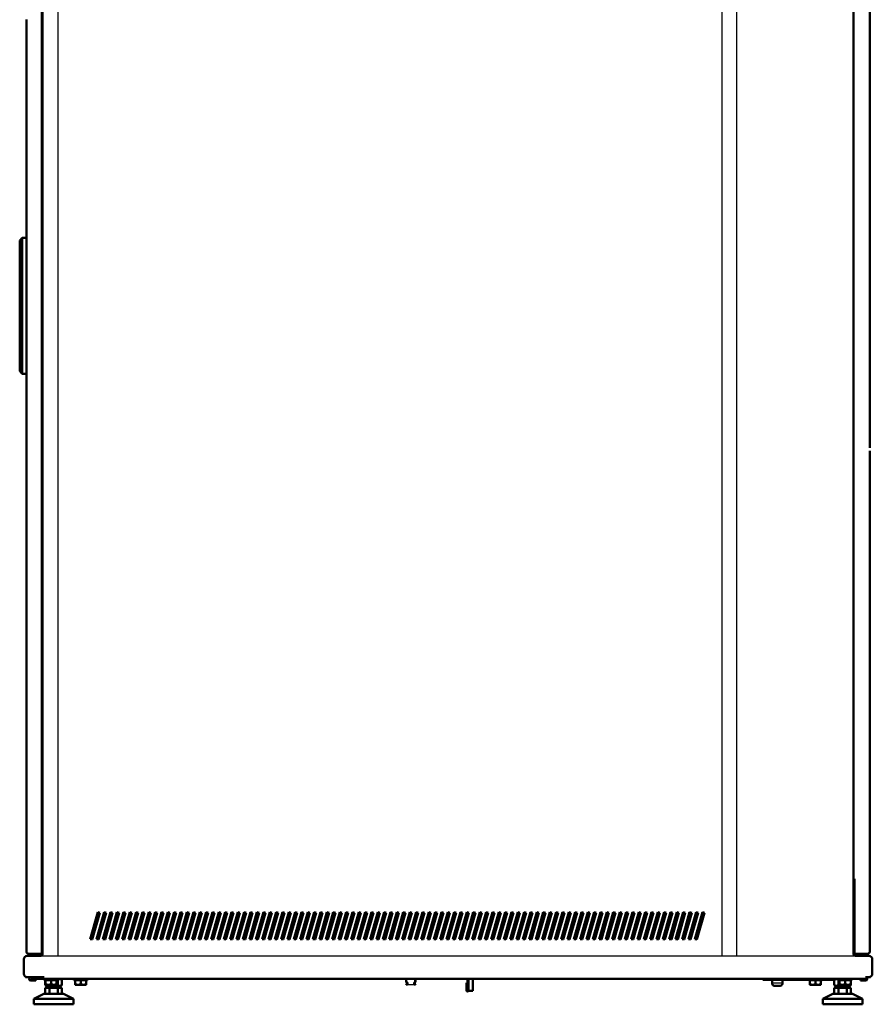
# Model space of a CAD drawing. Units: inches. Extents: x -259 to 4200, y -1750 to 2171.
# Drawn here: x 2095 to 3100, y 0 to 1160 of the extents above; entities that cross this region are included whole.
import ezdxf

# ---------------------------------------------------------------- set-up
doc = ezdxf.new("R2010")
doc.units = ezdxf.units.IN
doc.header["$MEASUREMENT"] = 0
doc.layers.add('Основная линия', color=7, linetype='Continuous', lineweight=50)

# ---------------------------------------------------------------- blocks, each defined once
blk = doc.blocks.new('*U10')
at = {"layer": 'Основная линия', "color": 7}
for p, q in [((3.3, 16.1), (-5.7, -15.4)), ((-3.3, -16.1), (5.7, 15.4)), ((3.3, 16.1), (5.7, 15.4)), ((-5.7, -15.4), (-3.3, -16.1))]:
    blk.add_line(p, q, dxfattribs=at)
blk = doc.blocks.new('*U11')
at = {"color": 0, "linetype": 'ByBlock', "lineweight": -2, "transparency": 16777216}
for p in [(0, 0), (7.5, 0), (15, 0), (22.5, 0), (30, 0), (37.5, 0), (45, 0), (52.5, 0), (60, 0), (67.5, 0), (75, 0), (82.5, 0), (90, 0), (97.5, 0), (105, 0), (112.5, 0), (120, 0), (127.5, 0), (135, 0), (142.5, 0), (150, 0), (157.5, 0), (165, 0), (172.5, 0), (180, 0), (187.5, 0), (195, 0), (202.5, 0), (210, 0), (217.5, 0), (225, 0), (232.5, 0), (240, 0), (247.5, 0), (255, 0), (262.5, 0), (270, 0), (277.5, 0), (285, 0), (292.5, 0), (300, 0), (307.5, 0), (315, 0), (322.5, 0), (330, 0), (337.5, 0), (345, 0), (352.5, 0), (360, 0), (367.5, 0), (375, 0), (382.5, 0), (390, 0), (397.5, 0), (405, 0), (412.5, 0), (420, 0), (427.5, 0), (435, 0), (442.5, 0), (450, 0), (457.5, 0), (465, 0), (472.5, 0), (480, 0), (487.5, 0), (495, 0), (502.5, 0), (510, 0), (517.5, 0), (525, 0), (532.5, 0), (540, 0), (547.5, 0), (555, 0), (562.5, 0), (570, 0), (577.5, 0), (585, 0), (592.5, 0), (600, 0), (607.5, 0), (615, 0), (622.5, 0), (630, 0), (637.5, 0), (645, 0), (652.5, 0), (660, 0), (667.5, 0), (675, 0), (682.5, 0), (690, 0), (697.5, 0), (705, 0), (712.5, 0)]:
    blk.add_blockref('*U10', p, dxfattribs=at)

msp = doc.modelspace()

# ---------------------------------------------------------------- hatches: boundary and pattern name
at = {"layer": 'Основная линия'}
h = msp.add_hatch(dxfattribs=at)
h.set_pattern_fill('ANSI34', scale=10, style=0)
h.set_pattern_definition([(45, (1771.58, -2163.2), (-134.704, 134.704), []), (45, (1816.48, -2163.2), (-134.704, 134.704), []), (45, (1861.39, -2163.2), (-134.704, 134.704), []), (45, (1906.29, -2163.2), (-134.704, 134.704), [])])
h.paths.add_polyline_path([(2629, 15.8), (2629, 30), (2624, 30), (2624, 15.8)])

# ---------------------------------------------------------------- linework, layer by layer
for p, q in [((2140, 1589), (2140, 57)), ((2922.7, 1589), (2922.7, 56.9)), ((2940, 1588.5), (2940, 56.5)), ((2120, 57), (3080, 57)), ((2981.8, 25.3), (2994.3, 25.3)), ((2561.5, 23), (2550.5, 23))]:
    msp.add_line(p, q)
at = {"layer": 'Основная линия', "color": 7}
for p, q in [((2121, 1584.3), (2121, 692.9)), ((2122, 1577.1), (2122, 69)), ((3078, 1577.1), (3078, 69)), ((3097, 752.2), (3097, 1185.6)), ((2103, 1159.9), (2103, 744.6)), ((2103, 922.8), (2103, 916.7)), ((2103, 916.7), (2103, 901.5)), ((2095, 899.7), (2098, 902.7)), ((2095, 745.7), (2095, 899.7)), ((2098, 902.7), (2098, 899.7)), ((2098, 902.7), (2103, 902.7)), ((2098, 899.7), (2098, 745.7)), ((2103, 901.5), (2103, 895.4)), ((2103, 895.4), (2103, 879.5)), ((2103, 879.5), (2103, 873.4)), ((2103, 873.4), (2103, 858.2)), ((2103, 858.2), (2103, 787.3)), ((2103, 772), (2103, 787.3)), ((2103, 772), (2103, 766)), ((2103, 750), (2103, 766)), ((3097, 742.2), (3097, 762.2)), ((2098, 742.7), (2095, 745.7)), ((2098, 745.7), (2098, 742.7)), ((2103, 742.7), (2098, 742.7)), ((2103, 744.6), (2103, 738.5)), ((2103, 738.5), (2103, 722.6)), ((3097, 718.9), (3097, 742.2)), ((2103, 722.6), (2103, 61.9)), ((3097, 698.9), (3097, 718.9)), ((3097, 675.6), (3097, 698.9)), ((2121, 59.5), (2121, 692.9)), ((3097, 655.6), (3097, 675.6)), ((3097, 61.9), (3097, 651.8)), ((3079, 147.7), (3079, 59.5)), ((2105.4, 59.5), (2121, 59.5)), ((2122, 69), (2122, 59)), ((3078, 59), (3078, 69)), ((3079, 59.5), (3094.6, 59.5)), ((2100, 53), (2100, 36)), ((2102, 56.5), (2102, 56.5)), ((2102, 56.5), (2102.1, 56.5)), ((2120, 57), (2104, 57)), ((3096, 57), (3080, 57)), ((3098, 56.5), (3097.9, 56.5)), ((3098, 56.5), (3098, 56.5)), ((3100, 36), (3100, 53)), ((2102, 32), (2102, 32.5)), ((2104, 32), (2102, 32)), ((2104, 32), (2124, 32)), ((2108.1, 30), (2470, 30)), ((2114, 29.9), (2108.1, 29.9)), ((2114, 27.9), (2108.1, 27.9)), ((2114, 29.9), (2114, 27.9)), ((2124, 30), (2124, 28.4)), ((2140, 28.4), (2124, 28.4)), ((2125.2, 28.4), (2125.2, 22.6)), ((2125.5, 28.4), (2125.5, 23.7)), ((2132, 23.7), (2128.8, 23.1)), ((2132, 28.4), (2132, 23.7)), ((2138.5, 23.7), (2135.3, 23.1)), ((2138.5, 28.4), (2138.5, 23.7)), ((2139.9, 28.4), (2139.9, 22.6)), ((2140, 28.4), (2140, 30)), ((2144.8, 29), (2143.1, 30)), ((2144.8, 29), (2144.8, 22.6)), ((2159, 30), (2159, 28.4)), ((2175, 28.4), (2159, 28.4)), ((2160.5, 28.4), (2160.5, 23.7)), ((2167, 23.7), (2163.8, 23.1)), ((2167, 28.4), (2167, 23.7)), ((2173.5, 23.7), (2170.3, 23.1)), ((2173.5, 28.4), (2173.5, 23.7)), ((2175, 28.4), (2175, 30)), ((2472.5, 30), (2470, 30)), ((2472.5, 30), (2554.3, 30)), ((2550.5, 30), (2550.5, 26.2)), ((2550.5, 23), (2550.5, 23.2)), ((2550.7, 30), (2550.7, 26.4)), ((2554.3, 30), (2727.5, 30)), ((2561.3, 26.4), (2561.3, 30)), ((2561.5, 26.2), (2561.5, 30)), ((2561.5, 23.2), (2561.5, 23)), ((2621.5, 16.4), (2621.5, 25.2)), ((2621.5, 25.2), (2622.7, 25.2)), ((2622.7, 16.4), (2622.7, 25.2)), ((2622.8, 30), (2622.8, 16.4)), ((2624, 30), (2624, 15.8)), ((2624, 30), (2624, 16.4)), ((2629, 15.8), (2629, 30)), ((2730, 30), (2727.5, 30)), ((2730, 30), (2986.3, 30)), ((2971, 28.8), (2971, 30)), ((2986.7, 30), (2971, 30)), ((2986.7, 28.8), (2971, 28.8)), ((2981.8, 28.8), (2981.8, 25.3)), ((2982, 25.3), (2982, 24.3)), ((2982.5, 28.8), (2983.4, 28.8)), ((2986.7, 30), (2987.6, 30)), ((2986.7, 30), (2995.8, 30)), ((2986.7, 28.8), (2987.6, 28.8)), ((2987.6, 28.8), (2992.4, 28.8)), ((2992.6, 28.8), (2992.4, 28.8)), ((2992.6, 28.8), (2993.5, 28.8)), ((2993.5, 28.8), (3041, 28.8)), ((2994, 24.3), (2994, 25.3)), ((2994.3, 25.3), (2994.3, 28.8)), ((2995.8, 30), (3003, 30)), ((3003, 30), (3005.5, 30)), ((3005.5, 30), (3058.5, 30)), ((3025, 28.8), (3025, 28.4)), ((3041, 28.4), (3025, 28.4)), ((3026.5, 28.4), (3026.5, 23.7)), ((3033, 23.7), (3029.8, 23.1)), ((3033, 28.4), (3033, 23.7)), ((3039.5, 23.7), (3036.3, 23.1)), ((3039.5, 28.4), (3039.5, 23.7)), ((3041, 28.4), (3041, 28.8)), ((3041, 28.8), (3042.3, 28.8)), ((3042.3, 30), (3042.3, 28.8)), ((3053.6, 30), (3042.3, 30)), ((3053.6, 28.8), (3042.3, 28.8)), ((3056.9, 30), (3055.2, 29)), ((3055.2, 29), (3055.2, 22.6)), ((3061, 30), (3058.5, 30)), ((3060, 30), (3060, 28.4)), ((3076, 28.4), (3060, 28.4)), ((3060.1, 28.4), (3060.1, 22.6)), ((3061, 30), (3092, 30)), ((3061.5, 28.4), (3061.5, 23.7)), ((3068, 23.7), (3064.8, 23.1)), ((3068, 28.4), (3068, 23.7)), ((3074.5, 23.7), (3071.3, 23.1)), ((3074.5, 28.4), (3074.5, 23.7)), ((3074.8, 28.4), (3074.8, 22.6)), ((3076, 28.4), (3076, 30)), ((3086, 27.9), (3086, 29.9)), ((3092, 29.9), (3086, 29.9)), ((3092, 27.9), (3086, 27.9)), ((3092, 32), (3096, 32)), ((3096, 32), (3098, 32)), ((3098, 32), (3098, 32.5)), ((2123.5, 12.5), (2111.5, 6.5)), ((2123.5, 12.5), (2135, 12.5)), ((2125.2, 22.6), (2126.9, 21.6)), ((2125.2, 19.5), (2125.2, 12.5)), ((2125.2, 19.5), (2130.1, 19.5)), ((2125.5, 23.1), (2128.8, 23.1)), ((2126.9, 21.6), (2143.1, 21.6)), ((2128.8, 23.1), (2135.3, 23.1)), ((2130, 21.6), (2130, 19.5)), ((2130.1, 23.1), (2130.1, 22.6)), ((2130.1, 19.5), (2130.1, 12.5)), ((2130.1, 19.5), (2139.9, 19.5)), ((2135, 12.5), (2146.5, 12.5)), ((2135.3, 23.1), (2138.5, 23.1)), ((2139.9, 19.5), (2139.9, 12.5)), ((2139.9, 19.5), (2144.8, 19.5)), ((2140, 19.5), (2140, 21.6)), ((2143.1, 21.6), (2144.8, 22.6)), ((2144.8, 19.5), (2144.8, 12.5)), ((2158.5, 6.5), (2146.5, 12.5)), ((2160.5, 23.1), (2163.8, 23.1)), ((2163.8, 23.1), (2170.3, 23.1)), ((2170.3, 23.1), (2173.5, 23.1)), ((2624, 15.8), (2629, 15.8)), ((2991.5, 21.8), (2984.5, 21.8)), ((3026.5, 23.1), (3029.8, 23.1)), ((3029.8, 23.1), (3036.3, 23.1)), ((3036.3, 23.1), (3039.5, 23.1)), ((3053.5, 12.5), (3041.5, 6.5)), ((3053.5, 12.5), (3065, 12.5)), ((3055.2, 22.6), (3056.9, 21.6)), ((3055.2, 19.5), (3055.2, 12.5)), ((3055.2, 19.5), (3060.1, 19.5)), ((3056.9, 21.6), (3073.1, 21.6)), ((3060, 21.6), (3060, 19.5)), ((3060.1, 19.5), (3060.1, 12.5)), ((3060.1, 19.5), (3069.9, 19.5)), ((3061.5, 23.1), (3064.8, 23.1)), ((3064.8, 23.1), (3071.3, 23.1)), ((3065, 12.5), (3076.5, 12.5)), ((3069.9, 23.1), (3069.9, 22.6)), ((3069.9, 19.5), (3069.9, 12.5)), ((3069.9, 19.5), (3074.8, 19.5)), ((3070, 19.5), (3070, 21.6)), ((3071.3, 23.1), (3074.5, 23.1)), ((3073.1, 21.6), (3074.8, 22.6)), ((3074.8, 19.5), (3074.8, 12.5)), ((3088.5, 6.5), (3076.5, 12.5)), ((2111.5, 6.5), (2111.5, 0)), ((2135, 6.5), (2111.5, 6.5)), ((2111.5, 0), (2135, 0)), ((2158.5, 6.5), (2135, 6.5)), ((2135, 0), (2158.5, 0)), ((2158.5, 0), (2158.5, 6.5)), ((3041.5, 6.5), (3041.5, 0)), ((3065, 6.5), (3041.5, 6.5)), ((3041.5, 0), (3065, 0)), ((3088.5, 6.5), (3065, 6.5)), ((3065, 0), (3088.5, 0)), ((3088.5, 0), (3088.5, 6.5))]:
    msp.add_line(p, q, dxfattribs=at)
for centre, radius, start, end in [((2105.4, 61.9), 2.4, 180, 270), ((2120, 59), 2, 270, 0), ((3080, 59), 2, 180, 270), ((3094.6, 61.9), 2.4, 270, 0), ((2104, 53), 4, 90, 180), ((3096, 53), 4, 0, 90), ((2104, 36), 4, 180, 270), ((3096, 36), 4, 270, 0), ((2108.1, 30), 2.05, 90, 270), ((2108.1, 30), 0.05, 90, 270), ((2550.5, 24.7), 1.7, 270, 83.2437), ((2550.5, 24.7), 1.5, 270, 90), ((2561.5, 24.7), 1.7, 96.7563, 270), ((2561.5, 24.7), 1.5, 90, 270), ((2984.5, 24.3), 2.5, 180, 270), ((2991.5, 24.3), 2.5, 270, 0), ((3053.6, 31.2), 2.4, 270, 330.0004), ((3092, 30), 2.05, 270, 90), ((3092, 30), 0.05, 270, 90), ((2622.8, 16.4), 1.25, 180, 0), ((2622.8, 16.4), 0.05, 180, 0)]:
    msp.add_arc(centre, radius, start, end, dxfattribs=at)
for points, knots in [([(2128.8, 23.1), (2128.7, 23.1), (2127.6, 23.1), (2126.5, 23.4), (2125.5, 23.7)], [0, 0, 0, 0, 0.070215, 1, 1, 1, 1]), ([(2125.5, 23.7), (2125.5, 23.6), (2125.5, 23.3), (2125.5, 23.2), (2125.5, 23.1)], [0, 0, 0, 0, 0.223714, 1, 1, 1, 1]), ([(2135.3, 23.1), (2135.2, 23.1), (2134.1, 23.1), (2133, 23.4), (2132, 23.7)], [0, 0, 0, 0, 0.0702147, 1, 1, 1, 1]), ([(2138.5, 23.1), (2138.5, 23.2), (2138.5, 23.3), (2138.5, 23.6), (2138.5, 23.7)], [0, 0, 0, 0, 0.776286, 1, 1, 1, 1]), ([(2144.8, 29), (2144.4, 29.2), (2143.5, 29.7), (2142.3, 29.8), (2141, 29.6), (2140.3, 29.2), (2139.9, 29)], [0, 0, 0, 0, 0.264604, 0.534948, 0.765343, 1, 1, 1, 1]), ([(2163.8, 23.1), (2163.7, 23.1), (2162.6, 23.1), (2161.5, 23.4), (2160.5, 23.7)], [0, 0, 0, 0, 0.070215, 1, 1, 1, 1]), ([(2160.5, 23.7), (2160.5, 23.6), (2160.5, 23.3), (2160.5, 23.2), (2160.5, 23.1)], [0, 0, 0, 0, 0.223714, 1, 1, 1, 1]), ([(2170.3, 23.1), (2170.2, 23.1), (2169.1, 23.1), (2168, 23.4), (2167, 23.7)], [0, 0, 0, 0, 0.0702149, 1, 1, 1, 1]), ([(2173.5, 23.1), (2173.5, 23.2), (2173.5, 23.3), (2173.5, 23.6), (2173.5, 23.7)], [0, 0, 0, 0, 0.776286, 1, 1, 1, 1]), ([(3029.8, 23.1), (3029.7, 23.1), (3028.6, 23.1), (3027.5, 23.4), (3026.5, 23.7)], [0, 0, 0, 0, 0.070219, 1, 1, 1, 1]), ([(3026.5, 23.7), (3026.5, 23.6), (3026.5, 23.3), (3026.5, 23.2), (3026.5, 23.1)], [0, 0, 0, 0, 0.223714, 1, 1, 1, 1]), ([(3036.3, 23.1), (3036.2, 23.1), (3035.1, 23.1), (3034, 23.4), (3033, 23.7)], [0, 0, 0, 0, 0.070218, 1, 1, 1, 1]), ([(3039.5, 23.1), (3039.5, 23.2), (3039.5, 23.3), (3039.5, 23.6), (3039.5, 23.7)], [0, 0, 0, 0, 0.776286, 1, 1, 1, 1]), ([(3060.1, 29), (3059.7, 29.2), (3058.8, 29.7), (3057.5, 29.8), (3056.3, 29.6), (3055.6, 29.2), (3055.2, 29)], [0, 0, 0, 0, 0.264604, 0.53495, 0.765345, 1, 1, 1, 1]), ([(3064.8, 23.1), (3064.7, 23.1), (3063.6, 23.1), (3062.5, 23.4), (3061.5, 23.7)], [0, 0, 0, 0, 0.070219, 1, 1, 1, 1]), ([(3061.5, 23.7), (3061.5, 23.6), (3061.5, 23.3), (3061.5, 23.2), (3061.5, 23.1)], [0, 0, 0, 0, 0.223714, 1, 1, 1, 1]), ([(3071.3, 23.1), (3071.2, 23.1), (3070.1, 23.1), (3069, 23.4), (3068, 23.7)], [0, 0, 0, 0, 0.070218, 1, 1, 1, 1]), ([(3074.5, 23.1), (3074.5, 23.2), (3074.5, 23.3), (3074.5, 23.6), (3074.5, 23.7)], [0, 0, 0, 0, 0.776286, 1, 1, 1, 1]), ([(2130.1, 22.6), (2129.7, 22.4), (2128.8, 21.9), (2127.5, 21.8), (2126.3, 22), (2125.6, 22.4), (2125.2, 22.6)], [0, 0, 0, 0, 0.264604, 0.534948, 0.765343, 1, 1, 1, 1]), ([(2139.9, 22.6), (2138.7, 22.3), (2136.7, 21.8), (2133.8, 21.8), (2131.7, 22.2), (2130.5, 22.5), (2130.1, 22.6)], [0, 0, 0, 0, 0.37199, 0.62227, 0.879308, 1, 1, 1, 1]), ([(2144.8, 22.6), (2144.4, 22.4), (2143.5, 21.9), (2142.3, 21.8), (2141, 22), (2140.3, 22.4), (2139.9, 22.6)], [0, 0, 0, 0, 0.264604, 0.534948, 0.765343, 1, 1, 1, 1]), ([(3060.1, 22.6), (3059.7, 22.4), (3058.8, 21.9), (3057.5, 21.8), (3056.3, 22), (3055.6, 22.4), (3055.2, 22.6)], [0, 0, 0, 0, 0.264604, 0.53495, 0.765345, 1, 1, 1, 1]), ([(3069.9, 22.6), (3068.7, 22.3), (3066.7, 21.8), (3063.8, 21.8), (3061.7, 22.2), (3060.5, 22.5), (3060.1, 22.6)], [0, 0, 0, 0, 0.37199, 0.622273, 0.879307, 1, 1, 1, 1]), ([(3074.8, 22.6), (3074.4, 22.4), (3073.5, 21.9), (3072.3, 21.8), (3071, 22), (3070.3, 22.4), (3069.9, 22.6)], [0, 0, 0, 0, 0.264604, 0.534947, 0.765342, 1, 1, 1, 1])]:
    msp.add_open_spline(points, degree=3, knots=knots, dxfattribs=at)

# ---------------------------------------------------------------- block references
msp.add_blockref('*U11', (2183.9, 92.3))

doc.saveas('drawing.dxf')
